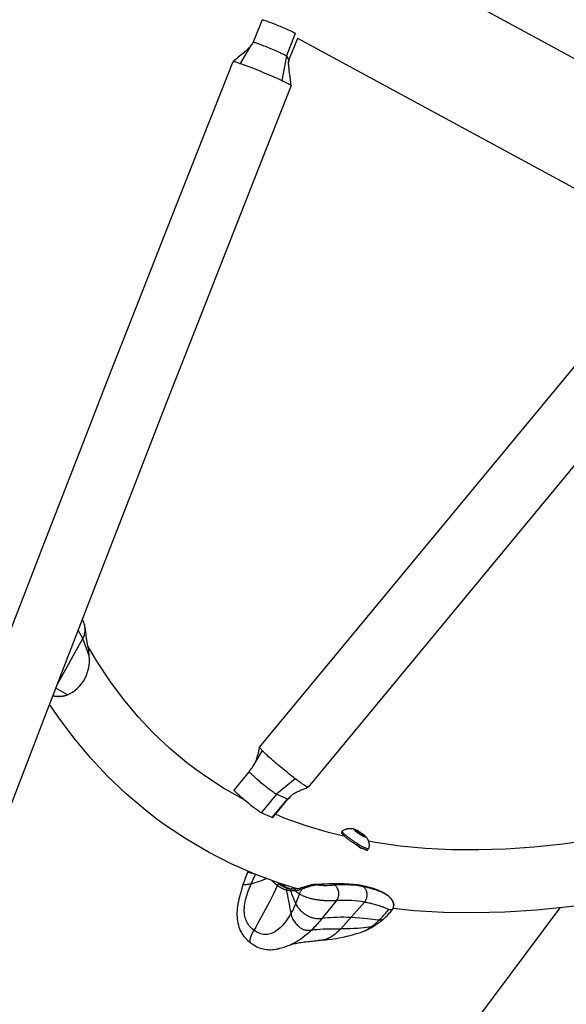
# Model space of a CAD drawing. Units: millimetres. Extents: x -7265 to 5627, y -9814 to 2514.
# Drawn here: x 2758 to 3048, y -2593 to -2071 of the extents above; entities that cross this region are included whole.
import ezdxf

# ---------------------------------------------------------------- set-up
doc = ezdxf.new("R2010")
doc.units = ezdxf.units.MM
doc.header["$LTSCALE"] = 200
doc.layers.add('PW_SITE', color=150, linetype='Continuous')

msp = doc.modelspace()

# ---------------------------------------------------------------- linework, layer by layer
at = {"layer": 'PW_SITE', "color": 7}
msp.add_lwpolyline([(2905.542, -2081.011), (3299.465, -2294.614, 1), (3328.221, -2241.583), (2532.666, -1810.198)], format="xyb", dxfattribs=at)
for points in [[(2886.695, -2071.308), (2882.653, -2081.493), (2881.965, -2083.228)], [(2886.7, -2071.31), (2886.734, -2071.29), (2886.905, -2071.297), (2887.216, -2071.365), (2887.677, -2071.497), (2888.278, -2071.689), (2888.99, -2071.933), (2889.817, -2072.23), (2890.754, -2072.578), (2891.754, -2072.96), (2892.821, -2073.377), (2893.951, -2073.828), (2895.088, -2074.29), (2896.232, -2074.764), (2897.383, -2075.249), (2898.484, -2075.721), (2899.531, -2076.179), (2900.528, -2076.625), (2901.425, -2077.035), (2902.216, -2077.408), (2902.907, -2077.746), (2903.463, -2078.031), (2903.873, -2078.259), (2904.148, -2078.435), (2904.289, -2078.559), (2899.558, -2090.478), (2897.119, -2103.532)], [(2881.155, -2084.615), (2881.526, -2083.991), (2881.919, -2083.308), (2881.966, -2083.225), (2881.969, -2083.22), (2881.991, -2083.209), (2882.027, -2083.204), (2882.078, -2083.205), (2882.144, -2083.212), (2882.36, -2083.254), (2882.657, -2083.331), (2883.031, -2083.441), (2883.48, -2083.585), (2883.999, -2083.761), (2884.587, -2083.967), (2885.237, -2084.203), (2885.942, -2084.466), (2886.692, -2084.751), (2887.479, -2085.055), (2888.295, -2085.377), (2889.132, -2085.711), (2889.982, -2086.055), (2890.836, -2086.406), (2891.693, -2086.762), (2892.544, -2087.121), (2893.382, -2087.479), (2894.196, -2087.832), (2894.979, -2088.177), (2895.723, -2088.509), (2896.417, -2088.825), (2897.053, -2089.121), (2897.628, -2089.395), (2898.135, -2089.644), (2898.571, -2089.866), (2898.933, -2090.059), (2899.217, -2090.222), (2899.307, -2090.279), (2899.384, -2090.329), (2899.448, -2090.375), (2899.498, -2090.415), (2899.535, -2090.449), (2899.558, -2090.478), (2900.918, -2092.683), (2900.928, -2092.708), (2900.927, -2092.715), (2900.789, -2093.314), (2900.669, -2093.868)], [(2900.669, -2093.868), (2900.918, -2092.683), (2905.55, -2081.015)], [(2900.926, -2092.718), (2905.568, -2081.025)], [(2875.164, -2094.532), (2881.158, -2084.61), (2881.057, -2084.769), (2880.887, -2085.01), (2880.693, -2085.256), (2880.472, -2085.514), (2880.211, -2085.797), (2879.91, -2086.105), (2879.569, -2086.438), (2879.168, -2086.814), (2878.701, -2087.239), (2878.175, -2087.706), (2877.587, -2088.216), (2876.938, -2088.771), (2876.23, -2089.37), (2875.468, -2090.009), (2874.658, -2090.683), (2873.795, -2091.396), (2872.873, -2092.156), (2871.323, -2093.427)], [(2720.887, -2479.711), (2723.994, -2471.575), (2739.924, -2430.026), (2756.013, -2388.235), (2772.256, -2346.217), (2788.647, -2303.985), (2805.179, -2261.555), (2821.849, -2218.942), (2838.648, -2176.161), (2855.572, -2133.226), (2871.311, -2093.444)], [(2871.31, -2093.445), (2871.323, -2093.427), (2871.401, -2093.403), (2871.591, -2093.414), (2871.882, -2093.468), (2872.27, -2093.563), (2872.748, -2093.701), (2873.31, -2093.88), (2873.951, -2094.097), (2874.666, -2094.346), (2874.746, -2094.382), (2874.826, -2094.416), (2874.908, -2094.448), (2874.992, -2094.478), (2875.077, -2094.506), (2875.163, -2094.532), (2876.109, -2094.85), (2877.141, -2095.213), (2878.254, -2095.618), (2879.446, -2096.061), (2880.705, -2096.537), (2882.004, -2097.038), (2883.325, -2097.558), (2884.663, -2098.095), (2886.008, -2098.643)], [(2886.008, -2098.643), (2887.337, -2099.192), (2888.666, -2099.749), (2889.986, -2100.311), (2891.287, -2100.875), (2892.558, -2101.435), (2893.787, -2101.984), (2894.963, -2102.518), (2896.077, -2103.036), (2897.12, -2103.533), (2897.219, -2103.583), (2897.318, -2103.631), (2897.418, -2103.676), (2897.518, -2103.719), (2897.618, -2103.76), (2897.719, -2103.798), (2898.551, -2104.184), (2899.308, -2104.541), (2899.986, -2104.869), (2900.576, -2105.168), (2901.078, -2105.436), (2901.49, -2105.669), (2901.81, -2105.866), (2902.032, -2106.027), (2902.154, -2106.146), (2902.178, -2106.198), (2902.175, -2106.222)], [(2902.177, -2106.199), (2902.005, -2104.882), (2901.717, -2102.665), (2901.454, -2100.625), (2901.288, -2099.328), (2901.124, -2098.039), (2901.048, -2097.424), (2900.974, -2096.829), (2900.906, -2096.26), (2900.846, -2095.753), (2900.797, -2095.315), (2900.756, -2094.939), (2900.725, -2094.629), (2900.705, -2094.396), (2900.692, -2094.229), (2900.683, -2094.097), (2900.678, -2093.996), (2900.676, -2093.93), (2900.675, -2093.882), (2900.675, -2093.856)], [(2902.175, -2106.223), (2886.635, -2145.503), (2869.724, -2188.405), (2852.938, -2231.152), (2836.282, -2273.731), (2819.763, -2316.126), (2803.386, -2358.321), (2787.158, -2400.302), (2771.084, -2442.055), (2755.169, -2483.564), (2739.419, -2524.815), (2723.84, -2565.793), (2708.438, -2606.484)], [(3091.702, -2207.424), (2885.368, -2456.877)], [(3117.44, -2228.713), (2911.106, -2478.166)], [(2792.833, -2393.572), (2792.682, -2392.549), (2792.456, -2391.626), (2792.149, -2390.728), (2791.764, -2389.86), (2791.626, -2389.593), (2791.436, -2389.237)], [(2778.177, -2423.63), (2791.668, -2399.48), (2789.235, -2394.93)], [(2795.108, -2408.569), (2791.668, -2399.48), (2791.921, -2398.993), (2792.145, -2398.489), (2792.341, -2397.968), (2792.507, -2397.434), (2792.644, -2396.886), (2792.751, -2396.328), (2792.859, -2395.388), (2792.884, -2394.439), (2792.833, -2393.572), (2792.917, -2394.398), (2793.103, -2396.085), (2793.307, -2397.742), (2793.53, -2399.368), (2793.774, -2400.965), (2794.04, -2402.531), (2794.331, -2404.067), (2794.648, -2405.574), (2794.726, -2405.926)], [(2780.217, -2430.068), (2780.434, -2430.041), (2780.464, -2430.032), (2780.495, -2430.022), (2780.528, -2430.014), (2780.561, -2430.005), (2780.596, -2429.997), (2780.633, -2429.99), (2780.709, -2429.977), (2780.79, -2429.965), (2780.876, -2429.954), (2780.967, -2429.944), (2781.063, -2429.934), (2781.163, -2429.925), (2781.236, -2429.911), (2781.308, -2429.896), (2781.381, -2429.881), (2781.453, -2429.866), (2781.526, -2429.851), (2781.598, -2429.835), (2781.658, -2429.821), (2781.718, -2429.808), (2781.777, -2429.794), (2781.836, -2429.78), (2781.895, -2429.765), (2781.954, -2429.75), (2782.158, -2429.697), (2782.359, -2429.641), (2782.557, -2429.584), (2782.752, -2429.524), (2782.943, -2429.463), (2783.13, -2429.4), (2783.204, -2429.375), (2783.277, -2429.349), (2783.35, -2429.323), (2783.423, -2429.296), (2783.496, -2429.269), (2783.568, -2429.242), (2784.919, -2428.64), (2786.243, -2427.89), (2787.527, -2426.993), (2788.756, -2425.946), (2789.915, -2424.756), (2790.991, -2423.438), (2791.972, -2421.993), (2792.841, -2420.437), (2793.58, -2418.81), (2794.183, -2417.134), (2794.646, -2415.416), (2794.97, -2413.686), (2795.157, -2411.961), (2795.208, -2410.252), (2795.124, -2408.572), (2795.109, -2408.406), (2795.093, -2408.241), (2795.075, -2408.076), (2795.056, -2407.912), (2795.036, -2407.748), (2795.014, -2407.584), (2794.95, -2407.113), (2794.873, -2406.646), (2794.783, -2406.184), (2794.727, -2405.926)], [(2877.117, -2484.89), (2876.581, -2484.627), (2866.258, -2478.768), (2856.345, -2472.328), (2850.879, -2468.396), (2846.849, -2465.308), (2837.79, -2457.723), (2829.17, -2449.576), (2820.986, -2440.87), (2813.246, -2431.615), (2805.953, -2421.822), (2799.102, -2411.493), (2794.15, -2403.112)], [(2783.563, -2429.214), (2777.391, -2425.672)], [(2775.775, -2429.869), (2776.72, -2429.95), (2777.646, -2430.045)], [(2777.646, -2430.045), (2778.283, -2430.101), (2779.25, -2430.12), (2780.218, -2430.062), (2779.1, -2430.143), (2778, -2430.13), (2776.918, -2430.023), (2776.391, -2429.922)], [(2905.236, -2532.165), (2895.76, -2529.186), (2882.787, -2524.321), (2870.274, -2518.817), (2858.223, -2512.678), (2846.629, -2505.906), (2835.5, -2498.506), (2830.901, -2495.164), (2824.841, -2490.484), (2814.646, -2481.833), (2804.919, -2472.558), (2795.67, -2462.663), (2786.898, -2452.144), (2778.608, -2441.003), (2774.103, -2434.212)], [(2903.065, -2481.965), (2902.667, -2482.327), (2902.256, -2482.716), (2901.833, -2483.132), (2901.399, -2483.574), (2900.954, -2484.043), (2900.497, -2484.538), (2900.4, -2484.645), (2900.384, -2484.657), (2900.339, -2484.665), (2900.274, -2484.656), (2900.189, -2484.631), (2900.084, -2484.588), (2894.281, -2482.015), (2894.156, -2481.956), (2894.012, -2481.88), (2893.85, -2481.788), (2893.668, -2481.679), (2893.47, -2481.555), (2893.253, -2481.415), (2892.833, -2481.133), (2892.364, -2480.807), (2891.851, -2480.439), (2891.299, -2480.033), (2890.712, -2479.592), (2890.095, -2479.12), (2889.454, -2478.621), (2888.794, -2478.099), (2888.12, -2477.56), (2887.439, -2477.007), (2886.757, -2476.445), (2886.079, -2475.88), (2885.411, -2475.315), (2884.759, -2474.757), (2884.128, -2474.209), (2883.525, -2473.677), (2882.953, -2473.164), (2882.419, -2472.676), (2881.927, -2472.217), (2881.48, -2471.79), (2881.083, -2471.4), (2880.74, -2471.049), (2880.453, -2470.741), (2880.224, -2470.479), (2880.056, -2470.264), (2879.95, -2470.098), (2879.908, -2469.983), (2879.912, -2469.941), (2879.918, -2469.93), (2880.044, -2469.763), (2880.511, -2469.136), (2880.953, -2468.524), (2881.368, -2467.929), (2881.757, -2467.349), (2882.12, -2466.786), (2882.456, -2466.242), (2886.831, -2458.87)], [(2885.35, -2456.915), (2885.267, -2457.27), (2885.035, -2458.251), (2884.809, -2459.182), (2884.588, -2460.061), (2884.371, -2460.889), (2884.159, -2461.67), (2883.949, -2462.402), (2883.741, -2463.084), (2883.536, -2463.718), (2883.331, -2464.302), (2883.127, -2464.835), (2882.922, -2465.321), (2882.716, -2465.761), (2882.508, -2466.152), (2882.463, -2466.23)], [(2911.106, -2478.165), (2911.084, -2478.184), (2911.069, -2478.191), (2911.026, -2478.202), (2910.943, -2478.199), (2910.835, -2478.177), (2910.703, -2478.134), (2910.547, -2478.071), (2910.369, -2477.986), (2910.168, -2477.881), (2909.943, -2477.756), (2909.696, -2477.612), (2909.427, -2477.449), (2909.136, -2477.267), (2908.825, -2477.068), (2908.493, -2476.851), (2908.143, -2476.616), (2907.774, -2476.363), (2907.389, -2476.092), (2906.986, -2475.805), (2906.566, -2475.503), (2906.131, -2475.185), (2905.68, -2474.854), (2905.215, -2474.51), (2904.115, -2473.69), (2903.986, -2473.593), (2903.858, -2473.495), (2903.729, -2473.395), (2903.601, -2473.293), (2903.472, -2473.19), (2902.65, -2472.554), (2901.808, -2471.896), (2900.95, -2471.218), (2900.08, -2470.525), (2899.202, -2469.819), (2898.319, -2469.102), (2897.437, -2468.375), (2896.559, -2467.644), (2895.691, -2466.914), (2894.837, -2466.19), (2894.001, -2465.474), (2893.183, -2464.766), (2892.385, -2464.069), (2891.613, -2463.386), (2890.873, -2462.722), (2890.168, -2462.08), (2889.501, -2461.463), (2888.874, -2460.874), (2888.289, -2460.316), (2887.751, -2459.791), (2887.26, -2459.303), (2887.184, -2459.23), (2887.109, -2459.157), (2887.036, -2459.085), (2886.966, -2459.013), (2886.897, -2458.941), (2886.582, -2458.603), (2886.355, -2458.354), (2886.149, -2458.123), (2885.966, -2457.911), (2885.805, -2457.718), (2885.668, -2457.543), (2885.554, -2457.388), (2885.465, -2457.251), (2885.4, -2457.134), (2885.361, -2457.035), (2885.347, -2456.955), (2885.35, -2456.915), (2885.356, -2456.896), (2885.369, -2456.877)], [(2879.919, -2469.929), (2871.844, -2479.691)], [(2904.243, -2473.786), (2894.281, -2482.015), (2886.206, -2491.778)], [(2892.326, -2494.406), (2892.294, -2494.424), (2892.184, -2494.414), (2892.009, -2494.351), (2886.206, -2491.778), (2885.962, -2491.655), (2885.663, -2491.484), (2885.308, -2491.262), (2884.895, -2490.989), (2884.426, -2490.665), (2883.915, -2490.301), (2883.359, -2489.895), (2882.762, -2489.448), (2882.138, -2488.972), (2881.486, -2488.467), (2880.808, -2487.932), (2880.121, -2487.384), (2879.426, -2486.82), (2878.722, -2486.241), (2878.029, -2485.663), (2877.346, -2485.087), (2876.674, -2484.511), (2876.03, -2483.951), (2875.415, -2483.408), (2874.829, -2482.882), (2874.287, -2482.386), (2873.79, -2481.921), (2873.337, -2481.486), (2872.94, -2481.094), (2872.601, -2480.744), (2872.318, -2480.437), (2872.099, -2480.18), (2871.946, -2479.975), (2871.856, -2479.819), (2871.833, -2479.719), (2871.844, -2479.692)], [(2892.009, -2494.351), (2900.084, -2484.588), (2903.02, -2482.004), (2903.11, -2481.93), (2903.236, -2481.836), (2903.395, -2481.728), (2903.592, -2481.603), (2903.846, -2481.453), (2904.162, -2481.278), (2904.538, -2481.08), (2904.981, -2480.858), (2905.498, -2480.609), (2906.083, -2480.337), (2906.725, -2480.046), (2907.422, -2479.738), (2908.175, -2479.411), (2908.978, -2479.067), (2909.83, -2478.708), (2910.732, -2478.331), (2911.07, -2478.191)], [(2892.326, -2494.406), (2900.401, -2484.644), (2900.4, -2484.645)], [(2930.64, -2504.379), (2921.878, -2502.265), (2909.971, -2498.724), (2898.451, -2494.607), (2893.788, -2492.639)], [(2941.366, -2504.227), (2941.459, -2504.327), (2941.538, -2504.42), (2941.601, -2504.503), (2941.65, -2504.578), (2941.684, -2504.644), (2941.702, -2504.699), (2941.705, -2504.745), (2941.692, -2504.781), (2941.663, -2504.806), (2941.62, -2504.821), (2941.562, -2504.825), (2941.489, -2504.819), (2941.401, -2504.802), (2941.299, -2504.775), (2941.184, -2504.737), (2941.056, -2504.69), (2940.915, -2504.632), (2940.764, -2504.565), (2940.6, -2504.488), (2940.427, -2504.403), (2940.245, -2504.309), (2940.054, -2504.207), (2939.856, -2504.098), (2939.652, -2503.981), (2939.441, -2503.858), (2939.227, -2503.73), (2939.009, -2503.596), (2938.788, -2503.457), (2938.567, -2503.315), (2938.346, -2503.169), (2938.124, -2503.021), (2937.906, -2502.871), (2937.69, -2502.72), (2937.478, -2502.568), (2937.271, -2502.418), (2937.071, -2502.269), (2936.877, -2502.12), (2936.692, -2501.975), (2936.516, -2501.834), (2936.349, -2501.696), (2936.193, -2501.563), (2936.049, -2501.435), (2935.916, -2501.313), (2935.796, -2501.198), (2935.69, -2501.09), (2935.596, -2500.989), (2935.518, -2500.897), (2935.455, -2500.814), (2935.406, -2500.739), (2935.372, -2500.673), (2935.354, -2500.618), (2935.351, -2500.572), (2935.364, -2500.536), (2935.392, -2500.511), (2935.436, -2500.496), (2935.494, -2500.492), (2935.567, -2500.498), (2935.655, -2500.515), (2935.756, -2500.542), (2935.871, -2500.58), (2936, -2500.627), (2936.044, -2500.645), (2936.14, -2500.685), (2936.292, -2500.752), (2936.456, -2500.829), (2936.628, -2500.914), (2936.81, -2501.008), (2937.002, -2501.11), (2937.199, -2501.219), (2937.404, -2501.335), (2937.614, -2501.459), (2937.829, -2501.587), (2938.046, -2501.721), (2938.267, -2501.86), (2938.488, -2502.002), (2938.71, -2502.148), (2938.931, -2502.296), (2939.15, -2502.446), (2939.365, -2502.597), (2939.578, -2502.748), (2939.784, -2502.899), (2939.984, -2503.048), (2940.178, -2503.197), (2940.364, -2503.341), (2940.54, -2503.483), (2940.707, -2503.621), (2940.863, -2503.754), (2941.007, -2503.882), (2941.14, -2504.004), (2941.26, -2504.119), (2941.333, -2504.192), (2941.449, -2504.313), (2941.563, -2504.437), (2941.676, -2504.564), (2941.786, -2504.694), (2941.895, -2504.829), (2942.005, -2504.971), (2942.119, -2505.125), (2942.232, -2505.288), (2942.343, -2505.458), (2942.449, -2505.631), (2942.552, -2505.811), (2942.652, -2505.997), (2942.746, -2506.188), (2942.836, -2506.385), (2942.921, -2506.59), (2943.001, -2506.801), (2943.075, -2507.02), (2943.144, -2507.248), (2943.206, -2507.485), (2943.261, -2507.732), (2943.307, -2507.99), (2943.345, -2508.26), (2943.372, -2508.54), (2943.387, -2508.835), (2943.389, -2509.144), (2943.375, -2509.465), (2943.345, -2509.794), (2943.297, -2510.128), (2943.23, -2510.467), (2943.143, -2510.811), (2943.121, -2510.858), (2943.075, -2510.904), (2943.007, -2510.936), (2942.92, -2510.953), (2942.811, -2510.955), (2942.683, -2510.944), (2942.534, -2510.917), (2942.366, -2510.877), (2942.18, -2510.822), (2941.975, -2510.753), (2941.752, -2510.67), (2941.513, -2510.574), (2941.257, -2510.464), (2940.986, -2510.341), (2940.7, -2510.206), (2940.4, -2510.058), (2940.087, -2509.899), (2939.763, -2509.729), (2939.427, -2509.547), (2939.082, -2509.356), (2938.728, -2509.155), (2938.366, -2508.945), (2937.997, -2508.726), (2937.622, -2508.5), (2937.244, -2508.267), (2936.862, -2508.027), (2936.477, -2507.782), (2936.092, -2507.532), (2935.707, -2507.278), (2935.324, -2507.021), (2934.942, -2506.761), (2934.565, -2506.5), (2934.193, -2506.237), (2933.826, -2505.974), (2933.467, -2505.712), (2933.115, -2505.452), (2932.773, -2505.193), (2932.441, -2504.938), (2932.121, -2504.687), (2931.813, -2504.44), (2931.518, -2504.198), (2931.237, -2503.963), (2930.971, -2503.734), (2930.721, -2503.512), (2930.487, -2503.299), (2930.27, -2503.095), (2930.072, -2502.9), (2929.892, -2502.715), (2929.731, -2502.54), (2929.589, -2502.377), (2929.468, -2502.225), (2929.366, -2502.085), (2929.286, -2501.958), (2929.226, -2501.843), (2929.187, -2501.742), (2929.17, -2501.654), (2929.173, -2501.58), (2929.198, -2501.52), (2929.234, -2501.482), (2929.547, -2501.251), (2929.866, -2501.043), (2930.189, -2500.859), (2930.516, -2500.696), (2930.844, -2500.555), (2931.164, -2500.436), (2931.473, -2500.339), (2931.771, -2500.262), (2932.062, -2500.2), (2932.344, -2500.153), (2932.617, -2500.119), (2932.882, -2500.097), (2933.141, -2500.086), (2933.391, -2500.085), (2933.636, -2500.093), (2933.874, -2500.11), (2934.106, -2500.133), (2934.333, -2500.165), (2934.556, -2500.203), (2934.774, -2500.247), (2934.981, -2500.296), (2935.174, -2500.347), (2935.357, -2500.4), (2935.534, -2500.457), (2935.708, -2500.517), (2935.878, -2500.58), (2936.044, -2500.645)], [(2929.198, -2501.52), (2928.764, -2502.168), (2928.739, -2502.228), (2928.735, -2502.302), (2928.753, -2502.39), (2928.792, -2502.491), (2928.851, -2502.606), (2928.932, -2502.733), (2929.033, -2502.872), (2929.155, -2503.025), (2929.296, -2503.188), (2929.457, -2503.362), (2929.638, -2503.548), (2929.836, -2503.742), (2930.052, -2503.947), (2930.286, -2504.16), (2930.536, -2504.381), (2930.802, -2504.61), (2931.084, -2504.846), (2931.378, -2505.087), (2931.686, -2505.334), (2932.007, -2505.586), (2932.339, -2505.841), (2932.68, -2506.099), (2933.032, -2506.36), (2933.392, -2506.622), (2933.758, -2506.884), (2934.131, -2507.147), (2934.508, -2507.409), (2934.889, -2507.668), (2935.273, -2507.926), (2935.658, -2508.18), (2936.043, -2508.43), (2936.428, -2508.675), (2936.809, -2508.914), (2937.188, -2509.147), (2937.563, -2509.374), (2937.931, -2509.592), (2938.293, -2509.802), (2938.648, -2510.004), (2938.993, -2510.195), (2939.328, -2510.376), (2939.653, -2510.547), (2939.966, -2510.706), (2940.265, -2510.853), (2940.552, -2510.989), (2940.823, -2511.112), (2941.078, -2511.221), (2941.318, -2511.318), (2941.54, -2511.401), (2941.745, -2511.469), (2941.932, -2511.524), (2942.1, -2511.565), (2942.248, -2511.591), (2942.377, -2511.603), (2942.485, -2511.601), (2942.573, -2511.583), (2942.64, -2511.552), (2942.686, -2511.506), (2943.121, -2510.858)], [(2930.766, -2504.579), (2930.681, -2504.533), (2930.62, -2504.49), (2930.615, -2504.481), (2930.628, -2504.478), (2930.652, -2504.481)], [(2937.505, -2501.55), (2937.115, -2502.133)], [(2939.941, -2503.184), (2939.55, -2503.766)], [(2939.844, -2510.671), (2939.791, -2510.732), (2939.652, -2510.806), (2939.466, -2510.815), (2939.236, -2510.761), (2938.964, -2510.646), (2938.657, -2510.468), (2938.318, -2510.232), (2937.944, -2509.95), (2937.541, -2509.622), (2936.488, -2508.713)], [(2939.15, -2510.28), (2938.922, -2510.621)], [(3061.012, -2506.413), (3046.061, -2508.463), (3030.776, -2510.049), (3015.853, -2511.066), (3001.303, -2511.514), (2987.128, -2511.394), (2973.322, -2510.706), (2959.892, -2509.45), (2946.845, -2507.627), (2943.037, -2506.907)], [(2882.586, -2524.232), (2882.356, -2524.205), (2881.897, -2524.129), (2881.474, -2524.04), (2881.085, -2523.941), (2880.727, -2523.832), (2880.404, -2523.717), (2880.116, -2523.601), (2879.865, -2523.486), (2879.652, -2523.374), (2879.478, -2523.269), (2879.342, -2523.172), (2879.245, -2523.081), (2879.188, -2523), (2879.17, -2522.928), (2879.178, -2522.892), (2878.905, -2523.568), (2878.553, -2524.454), (2878.216, -2525.328), (2877.892, -2526.189), (2877.582, -2527.038), (2877.286, -2527.873), (2877.003, -2528.695), (2876.735, -2529.503), (2876.549, -2530.079)], [(2879.235, -2522.758), (2879.179, -2522.89), (2879.178, -2522.892)], [(2889.268, -2526.751), (2888.551, -2527.026), (2887.444, -2527.439), (2886.308, -2527.862), (2885.161, -2528.277), (2884.028, -2528.669), (2882.924, -2529.026), (2881.856, -2529.339), (2880.835, -2529.6), (2881.091, -2529.021), (2881.353, -2528.439), (2881.622, -2527.855), (2881.898, -2527.269), (2882.18, -2526.68), (2882.468, -2526.089), (2882.762, -2525.495), (2883.062, -2524.899), (2883.266, -2524.5)], [(2891.963, -2527.762), (2892.055, -2527.865), (2892.195, -2528.014), (2892.483, -2528.31), (2892.631, -2528.459), (2892.777, -2528.596), (2892.913, -2528.723), (2893.043, -2528.846), (2893.169, -2528.963), (2893.291, -2529.073), (2893.406, -2529.178), (2893.519, -2529.278), (2893.628, -2529.373), (2893.732, -2529.464), (2893.834, -2529.553), (2894.037, -2529.723), (2894.137, -2529.806), (2894.342, -2529.971), (2894.446, -2530.053), (2894.553, -2530.136), (2894.772, -2530.302), (2893.716, -2532.599), (2892.657, -2534.837), (2891.603, -2537.004), (2890.57, -2539.077), (2889.56, -2541.057), (2888.545, -2543.007), (2887.505, -2544.964), (2886.454, -2546.902), (2885.393, -2548.824), (2884.338, -2550.702), (2883.322, -2552.479), (2882.379, -2554.105), (2881.68, -2553.551), (2881.033, -2552.969), (2880.439, -2552.361), (2879.906, -2551.736), (2879.429, -2551.093), (2878.998, -2550.423), (2878.616, -2549.73), (2878.283, -2549.017), (2877.996, -2548.273), (2877.754, -2547.5), (2877.56, -2546.703), (2877.409, -2545.869), (2877.306, -2545.003), (2877.25, -2544.109), (2877.242, -2543.176), (2877.282, -2542.204), (2877.369, -2541.202), (2877.505, -2540.165), (2877.692, -2539.096), (2877.928, -2537.997), (2878.213, -2536.87), (2878.544, -2535.719), (2878.917, -2534.546), (2879.333, -2533.346), (2879.793, -2532.12), (2880.294, -2530.871), (2880.835, -2529.6), (2880.273, -2529.72), (2879.748, -2529.813), (2879.259, -2529.883), (2878.812, -2529.931), (2878.403, -2529.963), (2878.026, -2529.981), (2877.682, -2529.99), (2877.123, -2529.996), (2876.916, -2530.002), (2876.756, -2530.013), (2876.64, -2530.031), (2876.571, -2530.056), (2876.549, -2530.079), (2876.177, -2531.192), (2875.75, -2532.53), (2875.355, -2533.846), (2874.993, -2535.141), (2874.664, -2536.415), (2874.369, -2537.672), (2874.107, -2538.912), (2873.882, -2540.134), (2873.696, -2541.341), (2873.551, -2542.533), (2873.449, -2543.709), (2873.392, -2544.872), (2873.382, -2546.022), (2873.42, -2547.157), (2873.51, -2548.27), (2873.653, -2549.359), (2873.851, -2550.42), (2874.102, -2551.443), (2874.403, -2552.422), (2874.75, -2553.355), (2875.141, -2554.243), (2875.566, -2555.073), (2876.024, -2555.857), (2876.53, -2556.625), (2877.085, -2557.374), (2877.688, -2558.102), (2878.369, -2558.839), (2879.144, -2559.588), (2880.008, -2560.335), (2880.75, -2560.914)], [(2895.614, -2529.473), (2895.574, -2529.47), (2895.528, -2529.478), (2895.475, -2529.498), (2895.418, -2529.528), (2895.356, -2529.568), (2895.292, -2529.618), (2895.226, -2529.676), (2895.159, -2529.741), (2895.093, -2529.813), (2895.029, -2529.891), (2894.968, -2529.971), (2894.911, -2530.054), (2894.858, -2530.138), (2894.812, -2530.221), (2894.772, -2530.302)], [(2894.772, -2530.302), (2894.996, -2530.466), (2895.107, -2530.546), (2895.216, -2530.622), (2895.43, -2530.77), (2895.537, -2530.841), (2895.642, -2530.91), (2895.75, -2530.98), (2895.858, -2531.049), (2895.968, -2531.117), (2896.082, -2531.19), (2896.201, -2531.263), (2896.323, -2531.335), (2896.45, -2531.41), (2896.583, -2531.487), (2896.721, -2531.564), (2896.863, -2531.645), (2897.015, -2531.73), (2897.176, -2531.813), (2897.501, -2531.976), (2897.667, -2532.054), (2897.833, -2532.127), (2897.997, -2532.197), (2898.163, -2532.267), (2898.333, -2532.336), (2898.511, -2532.405), (2898.695, -2532.472), (2898.887, -2532.54), (2899.087, -2532.609), (2899.297, -2532.676), (2899.517, -2532.741)], [(2894.801, -2528.826), (2894.808, -2528.832), (2894.905, -2528.914), (2895.003, -2528.995), (2895.101, -2529.075), (2895.2, -2529.154), (2895.3, -2529.233), (2895.403, -2529.313), (2895.508, -2529.393), (2895.614, -2529.473), (2895.722, -2529.553), (2895.829, -2529.631), (2895.935, -2529.706), (2896.04, -2529.78), (2896.143, -2529.852), (2896.247, -2529.922), (2896.35, -2529.991), (2896.452, -2530.058), (2896.557, -2530.126), (2896.663, -2530.193), (2896.771, -2530.261), (2896.884, -2530.33), (2897.001, -2530.401), (2897.123, -2530.473), (2897.25, -2530.547), (2897.381, -2530.621), (2897.516, -2530.697), (2897.656, -2530.772), (2897.802, -2530.849), (2897.953, -2530.926), (2898.103, -2531), (2898.254, -2531.072), (2898.404, -2531.141), (2898.556, -2531.209), (2898.705, -2531.273), (2898.855, -2531.335), (2899.011, -2531.397), (2899.175, -2531.46), (2899.344, -2531.522), (2899.523, -2531.585), (2899.711, -2531.648), (2899.907, -2531.711), (2900.113, -2531.773), (2900.289, -2531.823), (2900.461, -2531.87), (2900.627, -2531.913), (2900.787, -2531.952), (2900.86, -2531.969)], [(2896.05, -2529.277), (2896.588, -2529.698), (2897.198, -2530.132), (2897.822, -2530.531), (2898.458, -2530.896), (2899.105, -2531.226), (2899.761, -2531.52), (2900.424, -2531.777), (2900.912, -2531.94), (2901.402, -2532.083)], [(2900.483, -2531.795), (2899.981, -2531.604), (2899.3, -2531.308), (2898.628, -2530.971), (2897.966, -2530.594), (2897.318, -2530.179), (2896.683, -2529.727), (2896.159, -2529.312)], [(2897.65, -2530.392), (2897.71, -2530.339), (2898.127, -2529.993), (2898.185, -2529.948)], [(2898.722, -2531.018), (2898.721, -2530.733), (2898.753, -2530.273), (2898.775, -2530.134)], [(2900.113, -2531.773), (2900.067, -2531.769), (2900.018, -2531.778), (2899.967, -2531.8), (2899.915, -2531.834), (2899.863, -2531.881), (2899.811, -2531.938), (2899.761, -2532.006), (2899.714, -2532.083), (2899.67, -2532.167), (2899.63, -2532.258), (2899.596, -2532.352), (2899.567, -2532.45), (2899.543, -2532.548), (2899.527, -2532.646), (2899.517, -2532.741)], [(2901.42, -2532.086), (2901.099, -2531.996), (2900.667, -2531.859), (2900.483, -2531.795), (2900.483, -2531.795), (2900.424, -2531.777)], [(2900.95, -2531.99), (2900.86, -2531.969)], [(2900.876, -2531.973), (2900.942, -2531.988), (2901.178, -2532.039), (2901.4, -2532.083), (2901.619, -2532.122), (2901.832, -2532.156), (2902.04, -2532.186), (2902.233, -2532.211)], [(2901.092, -2532.021), (2901.237, -2532.051)], [(2901.377, -2532.079), (2901.514, -2532.104), (2901.645, -2532.127)], [(2904.603, -2532.241), (2904.469, -2532.253), (2904.149, -2532.275), (2903.833, -2532.287), (2903.519, -2532.29), (2903.209, -2532.285), (2902.902, -2532.27), (2902.599, -2532.248), (2902.301, -2532.218), (2902.233, -2532.211), (2902.197, -2532.209), (2902.143, -2532.219), (2902.089, -2532.242), (2902.037, -2532.277), (2901.986, -2532.324), (2901.938, -2532.383), (2901.894, -2532.452), (2901.853, -2532.529), (2901.818, -2532.615), (2901.789, -2532.706), (2901.766, -2532.802), (2901.749, -2532.901), (2901.74, -2533.001), (2901.737, -2533.101), (2901.742, -2533.198)], [(2901.773, -2532.147), (2901.897, -2532.166)], [(2902.018, -2532.184), (2902.135, -2532.199), (2902.249, -2532.213)], [(2904.603, -2532.241), (2904.54, -2532.254), (2904.483, -2532.279), (2904.429, -2532.316), (2904.379, -2532.365), (2904.334, -2532.423), (2904.295, -2532.492), (2904.262, -2532.569), (2904.236, -2532.652), (2904.217, -2532.742), (2904.206, -2532.836), (2904.202, -2532.933), (2904.207, -2533.03), (2904.219, -2533.128), (2904.239, -2533.223)], [(2904.239, -2533.223), (2904.668, -2533.133), (2905.096, -2533.032), (2905.521, -2532.922), (2905.942, -2532.803), (2906.357, -2532.678), (2906.768, -2532.547), (2907.174, -2532.411), (2907.572, -2532.272), (2907.963, -2532.13)], [(2904.733, -2532.227), (2904.624, -2532.058), (2904.555, -2531.951)], [(2907.983, -2531.554), (2907.797, -2531.607), (2907.387, -2531.719), (2906.969, -2531.826), (2906.547, -2531.924), (2906.121, -2532.014), (2905.693, -2532.093), (2905.265, -2532.161), (2904.837, -2532.216), (2904.603, -2532.241)], [(2906.378, -2534.822), (2906.506, -2534.533), (2906.647, -2534.238), (2906.801, -2533.939), (2906.968, -2533.637), (2907.147, -2533.333), (2907.337, -2533.03), (2907.537, -2532.727), (2907.746, -2532.427), (2907.963, -2532.13), (2908.538, -2531.949), (2908.813, -2531.861), (2909.078, -2531.774), (2909.333, -2531.69), (2909.815, -2531.528), (2911.039, -2531.109), (2911.378, -2530.994), (2911.691, -2530.889), (2912.14, -2530.742), (2912.589, -2530.6), (2913.048, -2530.462), (2913.204, -2530.418), (2913.525, -2530.329), (2913.679, -2530.287), (2913.828, -2530.249), (2914.109, -2530.18), (2914.233, -2530.151), (2914.351, -2530.125), (2914.462, -2530.101), (2914.568, -2530.08), (2914.668, -2530.06), (2914.765, -2530.042), (2914.859, -2530.025), (2914.951, -2530.01), (2915.042, -2529.995), (2915.131, -2529.981), (2915.22, -2529.968), (2915.31, -2529.955), (2915.4, -2529.943), (2915.492, -2529.931), (2915.584, -2529.92)], [(2907.983, -2531.554), (2907.972, -2531.559), (2907.953, -2531.576), (2907.938, -2531.604), (2907.927, -2531.643), (2907.92, -2531.69), (2907.917, -2531.747), (2907.918, -2531.812), (2907.923, -2531.883), (2907.933, -2531.961), (2907.946, -2532.044), (2907.963, -2532.13)], [(2915.175, -2529.787), (2914.998, -2529.798), (2914.696, -2529.821), (2914.389, -2529.85), (2914.078, -2529.885), (2913.76, -2529.928), (2913.433, -2529.98), (2913.096, -2530.044), (2912.747, -2530.12), (2912.388, -2530.208), (2912.018, -2530.307), (2911.639, -2530.416), (2911.251, -2530.533), (2910.857, -2530.656), (2910.459, -2530.782), (2909.66, -2531.039), (2909.264, -2531.164), (2908.873, -2531.286), (2908.489, -2531.404), (2908.116, -2531.515), (2907.983, -2531.554)], [(2915.584, -2529.92), (2915.508, -2529.868), (2915.427, -2529.828), (2915.343, -2529.801), (2915.256, -2529.787), (2915.175, -2529.787), (2917.507, -2529.646), (2919.984, -2529.511), (2922.47, -2529.404), (2924.987, -2529.335), (2927.51, -2529.32), (2929.977, -2529.371), (2932.378, -2529.493), (2934.732, -2529.696), (2937.025, -2529.982), (2939.257, -2530.355), (2941.432, -2530.817), (2943.537, -2531.366), (2945.569, -2531.998), (2947.528, -2532.714), (2949.333, -2533.473), (2949.401, -2533.509), (2949.46, -2533.548)], [(2926.109, -2538.416), (2926.37, -2538.067), (2926.604, -2537.696), (2926.808, -2537.304), (2926.983, -2536.895), (2927.127, -2536.472), (2927.238, -2536.036), (2927.316, -2535.591), (2927.361, -2535.14), (2927.373, -2534.686), (2927.35, -2534.231), (2927.294, -2533.78), (2927.204, -2533.334), (2927.082, -2532.897), (2926.928, -2532.472), (2926.743, -2532.062), (2926.528, -2531.668), (2926.286, -2531.295), (2926.016, -2530.944), (2925.722, -2530.617), (2925.405, -2530.318), (2925.067, -2530.047)], [(2940.877, -2539.223), (2941.158, -2538.875), (2941.412, -2538.505), (2941.638, -2538.114), (2941.835, -2537.707), (2942, -2537.284), (2942.134, -2536.849), (2942.234, -2536.405), (2942.3, -2535.956), (2942.333, -2535.502), (2942.331, -2535.049), (2942.294, -2534.599), (2942.224, -2534.154), (2942.12, -2533.718), (2941.983, -2533.293), (2941.814, -2532.884), (2941.614, -2532.491), (2941.384, -2532.118), (2941.126, -2531.767), (2940.842, -2531.441), (2940.534, -2531.142), (2940.203, -2530.871)], [(2901.742, -2533.198), (2902.046, -2534.009), (2902.349, -2534.817), (2902.651, -2535.618), (2902.955, -2536.41), (2903.258, -2537.188), (2903.561, -2537.942), (2903.862, -2538.669), (2904.163, -2539.368), (2904.465, -2540.037), (2904.742, -2540.595), (2905.046, -2541.129), (2905.373, -2541.64), (2905.718, -2542.124), (2906.08, -2542.584), (2906.46, -2543.026), (2906.856, -2543.448), (2907.261, -2543.848), (2907.677, -2544.23), (2908.098, -2544.593), (2908.523, -2544.934), (2908.953, -2545.259), (2909.388, -2545.565), (2909.825, -2545.853), (2910.265, -2546.122), (2910.706, -2546.371), (2911.148, -2546.602), (2911.59, -2546.813), (2912.034, -2547.006), (2912.479, -2547.179), (2912.923, -2547.334), (2913.366, -2547.471), (2913.808, -2547.588), (2914.251, -2547.688), (2914.695, -2547.769), (2915.142, -2547.832), (2915.593, -2547.878), (2916.05, -2547.906), (2916.514, -2547.916), (2916.992, -2547.906), (2917.485, -2547.876), (2917.997, -2547.826), (2919.917, -2547.567), (2921.407, -2547.408), (2922.989, -2547.278), (2924.645, -2547.179), (2926.366, -2547.112), (2928.159, -2547.079), (2930.015, -2547.081), (2931.908, -2547.123), (2933.815, -2547.205), (2936.23, -2547.363), (2938.447, -2547.549), (2940.47, -2547.749), (2942.307, -2547.952), (2943.961, -2548.148), (2945.432, -2548.325), (2946.722, -2548.477), (2947.839, -2548.596), (2948.788, -2548.677), (2949.143, -2548.691), (2949.478, -2548.683), (2949.792, -2548.653), (2950.087, -2548.6), (2950.363, -2548.525), (2950.62, -2548.428), (2950.858, -2548.309), (2951.078, -2548.167), (2951.285, -2547.998), (2950.992, -2548.263), (2950.465, -2548.721), (2949.924, -2549.17), (2949.371, -2549.606), (2948.802, -2550.035), (2948.207, -2550.462), (2947.581, -2550.891), (2946.926, -2551.319), (2946.56, -2551.55), (2946.178, -2551.768), (2945.772, -2551.961), (2945.345, -2552.126), (2944.899, -2552.262), (2944.432, -2552.37), (2943.332, -2552.561), (2942.071, -2552.733), (2940.646, -2552.888), (2939.054, -2553.025), (2937.291, -2553.141), (2935.347, -2553.236), (2933.212, -2553.308), (2930.884, -2553.355), (2928.357, -2553.374), (2927.751, -2554.037), (2927.149, -2554.651), (2926.552, -2555.22), (2925.96, -2555.745), (2925.372, -2556.228), (2924.787, -2556.672), (2924.206, -2557.079), (2923.628, -2557.45), (2923.051, -2557.787), (2922.476, -2558.092), (2921.903, -2558.365), (2921.331, -2558.609), (2920.757, -2558.824), (2920.185, -2559.01), (2919.612, -2559.169), (2919.91, -2559.16), (2920.162, -2559.158), (2920.367, -2559.163), (2920.527, -2559.17), (2920.641, -2559.177), (2920.705, -2559.18), (2920.714, -2559.179), (2921.588, -2559.071), (2923.64, -2558.79), (2925.697, -2558.469), (2927.738, -2558.108), (2929.711, -2557.716), (2931.612, -2557.295), (2933.441, -2556.847), (2935.173, -2556.381), (2936.803, -2555.903), (2938.338, -2555.413), (2939.676, -2554.951), (2940.45, -2554.651), (2941.432, -2554.205), (2942.422, -2553.678), (2943.422, -2553.067), (2944.432, -2552.37), (2944.909, -2552.015), (2945.388, -2551.646), (2945.868, -2551.264), (2946.351, -2550.867), (2946.835, -2550.457), (2947.321, -2550.032), (2947.808, -2549.594), (2948.297, -2549.142), (2948.788, -2548.677), (2949.618, -2547.86), (2950.45, -2547.003), (2951.282, -2546.107), (2952.114, -2545.171), (2952.946, -2544.195), (2953.779, -2543.18), (2953.259, -2542.929), (2952.694, -2542.673), (2952.096, -2542.415), (2951.475, -2542.161), (2950.839, -2541.915), (2950.191, -2541.676), (2949.535, -2541.447), (2948.879, -2541.228), (2948.221, -2541.019), (2947.567, -2540.82), (2946.918, -2540.632), (2946.275, -2540.453), (2945.639, -2540.283), (2945.013, -2540.124), (2944.395, -2539.972), (2943.786, -2539.829), (2943.187, -2539.694), (2942.596, -2539.566), (2942.013, -2539.445), (2941.439, -2539.33), (2940.877, -2539.223), (2939.263, -2538.948), (2937.62, -2538.719), (2935.959, -2538.539), (2934.293, -2538.406), (2932.631, -2538.321), (2930.972, -2538.281), (2929.323, -2538.284), (2927.699, -2538.329), (2926.109, -2538.416), (2925.699, -2538.442), (2925.293, -2538.465), (2924.892, -2538.485), (2924.496, -2538.502), (2924.106, -2538.516), (2923.719, -2538.527), (2923.337, -2538.535), (2922.958, -2538.54), (2922.582, -2538.541), (2922.208, -2538.54), (2921.837, -2538.536), (2921.467, -2538.529), (2921.099, -2538.519), (2920.733, -2538.505), (2920.368, -2538.489), (2920.003, -2538.47), (2919.639, -2538.447), (2919.275, -2538.422), (2918.911, -2538.393), (2918.547, -2538.361), (2918.182, -2538.326), (2917.816, -2538.288), (2917.45, -2538.246), (2917.08, -2538.201), (2916.707, -2538.152), (2916.331, -2538.1), (2915.949, -2538.043), (2915.561, -2537.981), (2915.168, -2537.915), (2914.766, -2537.844), (2914.356, -2537.767), (2913.939, -2537.684), (2913.508, -2537.594), (2913.064, -2537.497), (2912.607, -2537.39), (2912.135, -2537.273), (2911.646, -2537.144), (2911.144, -2537), (2910.636, -2536.843), (2910.129, -2536.671), (2909.622, -2536.485), (2909.12, -2536.284), (2908.626, -2536.067), (2908.144, -2535.835), (2907.675, -2535.594), (2907.222, -2535.345), (2906.788, -2535.088), (2906.378, -2534.822), (2906.08, -2535.729), (2905.773, -2536.621), (2905.458, -2537.498), (2905.135, -2538.36), (2904.804, -2539.206), (2904.465, -2540.037), (2904.199, -2540.665), (2903.929, -2541.283), (2903.654, -2541.892), (2903.376, -2542.49), (2903.092, -2543.078), (2902.805, -2543.655), (2902.514, -2544.223), (2902.218, -2544.78), (2901.918, -2545.326), (2901.242, -2546.496), (2900.552, -2547.605), (2899.849, -2548.65), (2899.136, -2549.629), (2898.415, -2550.543), (2897.684, -2551.395), (2896.945, -2552.183), (2896.199, -2552.902), (2895.45, -2553.552), (2894.7, -2554.13), (2893.951, -2554.639), (2893.203, -2555.082), (2892.462, -2555.457), (2891.73, -2555.763), (2890.998, -2556.006), (2890.271, -2556.185), (2889.554, -2556.301), (2888.836, -2556.359), (2888.121, -2556.356), (2887.414, -2556.292), (2886.701, -2556.169), (2885.988, -2555.985), (2885.278, -2555.743), (2884.56, -2555.435), (2883.832, -2555.057), (2883.104, -2554.613), (2882.379, -2554.105), (2882.014, -2554.744), (2881.684, -2555.348), (2881.39, -2555.919), (2881.13, -2556.457), (2880.904, -2556.963), (2880.712, -2557.435), (2880.552, -2557.873), (2880.424, -2558.28), (2880.325, -2558.659), (2880.257, -2559.008), (2880.217, -2559.329), (2880.204, -2559.629), (2880.22, -2559.905), (2880.265, -2560.157), (2880.341, -2560.385), (2880.448, -2560.59), (2880.588, -2560.77), (2880.75, -2560.914), (2880.75, -2560.914), (2881.395, -2561.377), (2882.257, -2561.94), (2883.117, -2562.439), (2883.972, -2562.876), (2884.821, -2563.252), (2885.667, -2563.572), (2886.505, -2563.837), (2887.335, -2564.05), (2888.16, -2564.215), (2888.979, -2564.332), (2889.791, -2564.405), (2890.597, -2564.436), (2891.396, -2564.429), (2892.187, -2564.385), (2892.974, -2564.309), (2893.757, -2564.2), (2894.535, -2564.063), (2895.308, -2563.899), (2896.081, -2563.711), (2896.853, -2563.5), (2897.615, -2563.272), (2898.374, -2563.028), (2899.13, -2562.77), (2899.863, -2562.507), (2900.57, -2562.246), (2901.264, -2561.983), (2901.749, -2561.797), (2901.968, -2561.716), (2902.305, -2561.602), (2902.715, -2561.476), (2903.199, -2561.341), (2903.751, -2561.201), (2904.358, -2561.062), (2905.019, -2560.926), (2905.733, -2560.794), (2906.487, -2560.668), (2907.28, -2560.548), (2908.111, -2560.435), (2908.971, -2560.329), (2909.859, -2560.229), (2910.775, -2560.133), (2911.819, -2560.033)], [(2906.378, -2534.822), (2905.857, -2534.436), (2905.365, -2534.068), (2904.897, -2533.719), (2904.453, -2533.384), (2904.239, -2533.223), (2903.871, -2533.24), (2903.481, -2533.261), (2903.071, -2533.277), (2902.643, -2533.279), (2902.199, -2533.256), (2901.503, -2533.168), (2901.378, -2533.151), (2901.25, -2533.132), (2900.982, -2533.087), (2900.841, -2533.061), (2900.544, -2533.002), (2900.387, -2532.967), (2899.882, -2532.846), (2899.702, -2532.798), (2899.517, -2532.741), (2899.787, -2534.182), (2900.071, -2535.62), (2900.354, -2537.069), (2900.627, -2538.542), (2901.15, -2541.441), (2901.404, -2542.811), (2901.659, -2544.11), (2901.918, -2545.326), (2902.089, -2545.993), (2902.293, -2546.63), (2902.527, -2547.238), (2902.784, -2547.812), (2903.064, -2548.357), (2903.368, -2548.884), (2903.696, -2549.394), (2904.041, -2549.88), (2904.394, -2550.337), (2904.748, -2550.762), (2905.103, -2551.158), (2905.465, -2551.531), (2905.831, -2551.881), (2906.201, -2552.206), (2906.575, -2552.508), (2906.955, -2552.786), (2907.337, -2553.039), (2907.72, -2553.265), (2908.102, -2553.464), (2908.485, -2553.638), (2908.871, -2553.786), (2909.261, -2553.909), (2909.658, -2554.008), (2910.063, -2554.083), (2910.481, -2554.134), (2910.914, -2554.16), (2911.368, -2554.16), (2911.848, -2554.134), (2912.361, -2554.08), (2912.911, -2553.998), (2914.284, -2553.8), (2915.768, -2553.648), (2917.352, -2553.537), (2919.023, -2553.46), (2920.771, -2553.412), (2922.594, -2553.386), (2924.48, -2553.376), (2928.357, -2553.374), (2940.877, -2539.223)], [(2956.413, -2541.216), (2956.442, -2540.745), (2956.392, -2540.098), (2956.248, -2539.469), (2956.02, -2538.859), (2955.706, -2538.257), (2955.308, -2537.666), (2954.831, -2537.091), (2954.268, -2536.526), (2953.617, -2535.969), (2952.885, -2535.427), (2952.078, -2534.902), (2951.201, -2534.396), (2950.257, -2533.907), (2949.333, -2533.473)], [(2949.333, -2533.473), (2949.333, -2533.473)], [(2949.46, -2533.548), (2949.933, -2533.769), (2950.386, -2533.99), (2950.819, -2534.212), (2951.233, -2534.435), (2951.628, -2534.658), (2952.005, -2534.882), (2952.363, -2535.106), (2952.704, -2535.33), (2953.027, -2535.555), (2953.333, -2535.779), (2953.623, -2536.004), (2953.896, -2536.229), (2954.154, -2536.454), (2954.395, -2536.679), (2954.621, -2536.904), (2954.832, -2537.128), (2955.028, -2537.351), (2955.21, -2537.574), (2955.377, -2537.795), (2955.531, -2538.015), (2955.671, -2538.233), (2955.798, -2538.45), (2955.912, -2538.665), (2956.014, -2538.878), (2956.104, -2539.088), (2956.182, -2539.294), (2956.248, -2539.498), (2956.304, -2539.697), (2956.35, -2539.892), (2956.385, -2540.082), (2956.412, -2540.268), (2956.43, -2540.449), (2956.439, -2540.626), (2956.441, -2540.797), (2956.437, -2540.964), (2956.425, -2541.126), (2956.416, -2541.216), (2956.41, -2541.265)], [(2815.485, -2849.482), (3044.701, -2542.181)], [(2926.109, -2538.416), (2918.531, -2547.755), (2917.902, -2548.522), (2917.274, -2549.271), (2916.647, -2550.002), (2916.022, -2550.715), (2915.397, -2551.409), (2914.774, -2552.084), (2914.152, -2552.741), (2913.531, -2553.379), (2912.911, -2553.998), (2911.733, -2555.125), (2910.569, -2556.174), (2909.417, -2557.145), (2908.278, -2558.039), (2907.152, -2558.856), (2906.043, -2559.595), (2904.949, -2560.258), (2903.871, -2560.844), (2902.816, -2561.352), (2901.749, -2561.797)], [(2956.128, -2542.469), (2956.026, -2542.696), (2955.917, -2542.865), (2955.886, -2542.905), (2955.722, -2543.07), (2955.536, -2543.194), (2955.331, -2543.282), (2955.109, -2543.334), (2954.874, -2543.353), (2954.622, -2543.345), (2954.355, -2543.314), (2954.073, -2543.258), (2953.779, -2543.18)], [(3061.908, -2540.048), (3049.251, -2541.721), (3032.086, -2543.458), (3015.304, -2544.53), (2998.904, -2544.935), (2982.897, -2544.673), (2967.303, -2543.743), (2956.117, -2542.568)], [(2956.124, -2542.473), (2956.201, -2542.241), (2956.315, -2541.813), (2956.394, -2541.384), (2956.416, -2541.216)], [(2951.285, -2547.998), (2951.289, -2547.995), (2951.696, -2547.615), (2952.297, -2547.033), (2952.893, -2546.427), (2953.487, -2545.793), (2954.077, -2545.132), (2954.657, -2544.453), (2955.224, -2543.757), (2955.785, -2543.04), (2955.917, -2542.866)], [(2939.676, -2554.951), (2939.672, -2554.953), (2940.266, -2554.733), (2941.062, -2554.416), (2941.871, -2554.068), (2942.689, -2553.69), (2943.517, -2553.28), (2944.36, -2552.836), (2945.22, -2552.354), (2946.093, -2551.838), (2946.562, -2551.549), (2946.56, -2551.55)], [(2911.818, -2560.033), (2911.857, -2560.029)], [(2911.857, -2560.029), (2912.541, -2559.961)], [(2912.434, -2559.972), (2913.433, -2559.864), (2914.279, -2559.764), (2915.076, -2559.665), (2916.519, -2559.481), (2917.163, -2559.402), (2917.751, -2559.335), (2918.284, -2559.28), (2918.759, -2559.238), (2919.174, -2559.209), (2919.436, -2559.195)], [(2913.358, -2559.872), (2914.245, -2559.766), (2915.095, -2559.659), (2915.909, -2559.554), (2916.65, -2559.458), (2917.304, -2559.377), (2917.885, -2559.31), (2918.405, -2559.255), (2918.869, -2559.214), (2919.271, -2559.185), (2919.612, -2559.169)], [(2919.435, -2559.195), (2919.515, -2559.192), (2919.629, -2559.188), (2919.683, -2559.186), (2919.784, -2559.184), (2919.878, -2559.182), (2919.965, -2559.181), (2920.044, -2559.181), (2920.116, -2559.181), (2920.181, -2559.182), (2920.241, -2559.183), (2920.321, -2559.185), (2920.455, -2559.188), (2920.496, -2559.189), (2920.516, -2559.189), (2920.537, -2559.189), (2920.559, -2559.189), (2920.582, -2559.188), (2920.608, -2559.187), (2920.637, -2559.186), (2920.67, -2559.184), (2920.714, -2559.179)], [(2919.612, -2559.169), (2919.499, -2559.19), (2919.436, -2559.195)]]:
    msp.add_lwpolyline(points, dxfattribs=at)
for points in [[(2940.964, -2504.292), (2939.941, -2503.184), (2937.505, -2501.55), (2936.092, -2501.025), (2937.115, -2502.133), (2939.55, -2503.766)], [(2915.584, -2529.92), (2915.837, -2529.968), (2916.093, -2530.013), (2916.355, -2530.055), (2916.621, -2530.093), (2916.892, -2530.129), (2917.168, -2530.162), (2917.448, -2530.192), (2917.733, -2530.219), (2918.022, -2530.243), (2918.315, -2530.263), (2918.611, -2530.281), (2918.912, -2530.295), (2919.217, -2530.306), (2919.526, -2530.314), (2919.839, -2530.319), (2920.155, -2530.321), (2920.476, -2530.32), (2920.801, -2530.316), (2921.13, -2530.309), (2921.463, -2530.299), (2921.801, -2530.286), (2922.143, -2530.27), (2922.489, -2530.251), (2922.841, -2530.23), (2923.198, -2530.206), (2923.559, -2530.179), (2923.927, -2530.149), (2924.301, -2530.117), (2924.681, -2530.083), (2925.067, -2530.047), (2926.754, -2529.919), (2928.446, -2529.844), (2930.141, -2529.824), (2931.843, -2529.861), (2933.547, -2529.956), (2935.237, -2530.105), (2936.908, -2530.305), (2938.563, -2530.561), (2940.203, -2530.871), (2940.673, -2530.969), (2941.149, -2531.073), (2941.631, -2531.18), (2942.119, -2531.294), (2942.612, -2531.412), (2943.112, -2531.537), (2943.617, -2531.667), (2944.128, -2531.803), (2944.645, -2531.946), (2945.167, -2532.095), (2945.695, -2532.252), (2946.226, -2532.415), (2946.762, -2532.585), (2947.301, -2532.764), (2947.842, -2532.949), (2948.382, -2533.14), (2948.921, -2533.339), (2949.46, -2533.548), (2947.591, -2532.763), (2945.653, -2532.061), (2943.646, -2531.442), (2941.568, -2530.907), (2939.422, -2530.457), (2937.215, -2530.092), (2934.948, -2529.813), (2932.621, -2529.619), (2930.25, -2529.499), (2927.831, -2529.45), (2925.373, -2529.469), (2922.91, -2529.535), (2920.46, -2529.635), (2918.016, -2529.766)]]:
    msp.add_lwpolyline(points, close=True, dxfattribs=at)

doc.saveas('drawing.dxf')
